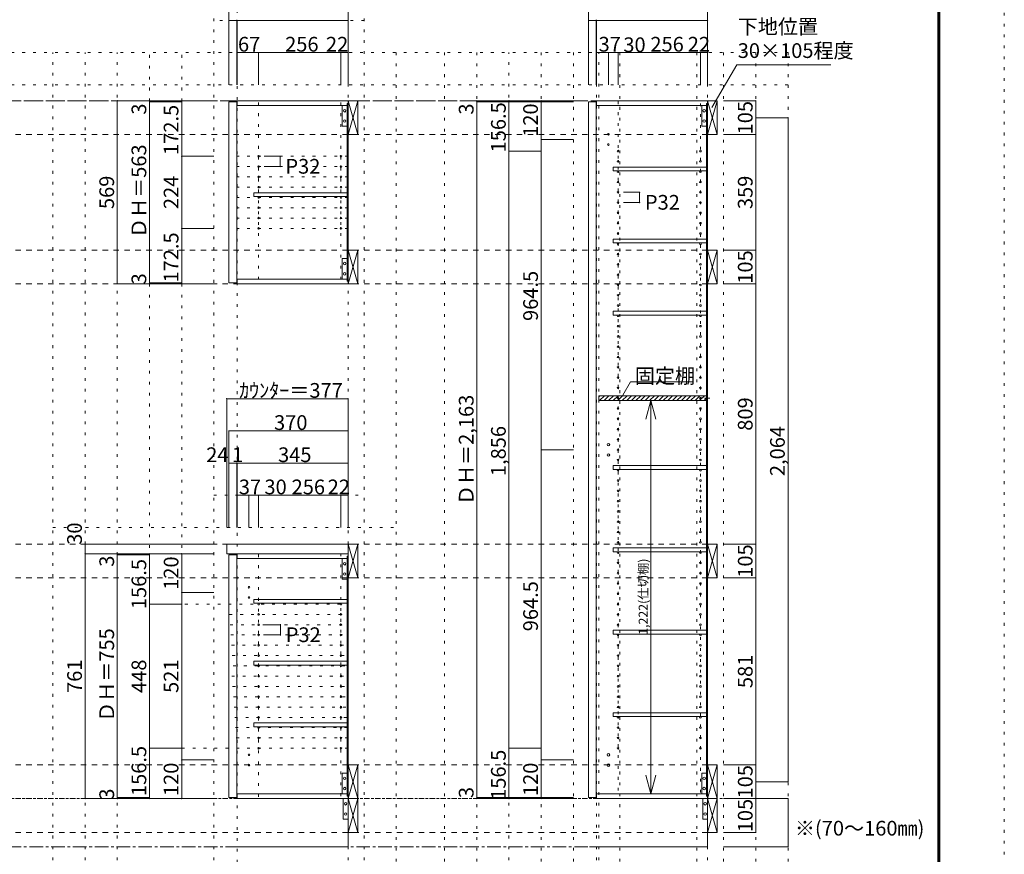
# Model space of a CAD drawing. Units: millimetres. Extents: x -4093 to 4107, y -2970 to 2950.
# Drawn here: x 1047 to 4107, y -1630 to 964 of the extents above; entities that cross this region are included whole.
import ezdxf

# ---------------------------------------------------------------- set-up
doc = ezdxf.new("R2010")
doc.units = ezdxf.units.MM
doc.header["$LTSCALE"] = 20
for name, pattern in [('JWW_CENTER1', [3.386667, 2.116667, -0.423333, 0.423333, -0.423333]), ('JWW_DASHED2', [1.693333, 0.846667, -0.846667]), ('JWW_HOJO', [1.693333, -1.27, 0.423333])]:
    doc.linetypes.add(name, pattern=pattern)
for name, color, linetype in [('0-0_補助線', 7, 'Continuous'), ('0-1_本体', 7, 'Continuous'), ('0-2_扉', 7, 'Continuous'), ('0-3_扉仕上', 7, 'Continuous'), ('0-4_棚', 7, 'Continuous'), ('0-5_ダボ', 7, 'Continuous'), ('0-6_桟木', 7, 'Continuous'), ('0-A_文字', 7, 'Continuous'), ('0-B_寸法', 7, 'Continuous'), ('0-C_ハッチ', 7, 'Continuous'), ('F-0_補助線', 7, 'Continuous'), ('F-1_枠', 7, 'Continuous')]:
    doc.layers.add(name, color=color, linetype=linetype)

msp = doc.modelspace()

# ---------------------------------------------------------------- linework, layer by layer
at = {"layer": '0-0_補助線', "color": 120, "linetype": 'JWW_HOJO', "lineweight": 5}
for p, q in [((1650.5, -1851.2), (1650.5, 1062.3)), ((2117.5, -1851.2), (2117.5, 1062.3)), ((2117.5, 962.3), (1650.5, 962.3)), ((3434.5, 862.3), (-3643.1, 862.3)), ((1150.5, -1851.2), (1150.5, 862.3)), ((1250.5, -1851.2), (1250.5, 862.3)), ((1350.5, -1851.2), (1350.5, 862.3)), ((1450.5, -1456.7), (1450.5, 862.3)), ((1550.5, -1456.7), (1550.5, 862.3)), ((2217.5, 862.3), (2217.5, -1851.2)), ((2367.5, 862.3), (2367.5, -1851.2)), ((2467.5, 862.3), (2467.5, -1851.2)), ((2567.5, -1851.2), (2567.5, 862.3)), ((2667.5, 862.3), (2667.5, -1851.2)), ((2767.5, 862.3), (2767.5, -1851.2)), ((2846.5, -1851.2), (2846.5, 862.3)), ((2911.5, 862.3), (2911.5, -1851.2)), ((3151.5, 862.3), (3151.5, -1851.2)), ((3234.5, 862.3), (3234.5, -1851.2)), ((3334.5, 862.3), (3334.5, -1851.2)), ((3434.5, 862.3), (3434.5, -1851.2)), ((3434.5, 762.3), (-3643.1, 762.3)), ((1650.5, -513.7), (2117.5, -513.7)), ((1150.5, -613.7), (2217.5, -613.7))]:
    msp.add_line(p, q, dxfattribs=at)
at = {"layer": '0-0_補助線', "color": 7, "linetype": 'JWW_HOJO', "lineweight": 9}
for p, q in [((1722.5, 1062.3), (1722.5, -1851.2)), ((2067.5, -1851.2), (2067.5, 1062.3)), ((2839.5, -1851.2), (2839.5, 862.3)), ((3184.5, -1851.2), (3184.5, 862.3)), ((2067.5, 539.8), (1722.5, 539.8)), ((2067.5, 507.8), (1722.5, 507.8)), ((2067.5, 475.8), (1722.5, 475.8)), ((2067.5, 443.8), (1722.5, 443.8)), ((2067.5, 411.8), (1722.5, 411.8)), ((2067.5, 379.8), (1722.5, 379.8)), ((2067.5, 347.8), (1722.5, 347.8)), ((2067.5, 315.8), (1722.5, 315.8)), ((1789.5, -697.7), (1789.5, -1456.7)), ((2045.5, -1448.7), (2045.5, -695.7)), ((1560.8, -852.2), (2067.5, -852.2)), ((1698.8, -884.2), (2067.5, -884.2)), ((1701.1, -916.2), (2067.5, -916.2)), ((1703.4, -948.2), (2067.5, -948.2)), ((1705.7, -980.2), (2067.5, -980.2)), ((1707.9, -1012.2), (2067.5, -1012.2)), ((1710.2, -1044.2), (2067.5, -1044.2)), ((1706.5, -1076.2), (2067.5, -1076.2)), ((1708.8, -1108.2), (2067.5, -1108.2)), ((1711.1, -1140.2), (2067.5, -1140.2)), ((1713.4, -1172.2), (2067.5, -1172.2)), ((1715.7, -1204.2), (2067.5, -1204.2)), ((1717.9, -1236.2), (2067.5, -1236.2)), ((1720.2, -1268.2), (2067.5, -1268.2)), ((2067.5, -1300.2), (1478.5, -1300.2)), ((3434.5, -1456.7), (-3643.1, -1456.7))]:
    msp.add_line(p, q, dxfattribs=at)
at = {"layer": '0-1_本体', "color": 40, "linetype": 'Continuous', "lineweight": 15}
for p, q in [((2067.5, 712.3), (1722.5, 712.3)), ((1722.5, 712.3), (1722.5, 697.3)), ((2064.5, 704.3), (2067.5, 704.3)), ((2064.5, 151.3), (2064.5, 704.3)), ((2066, 151.3), (2066, 704.3)), ((2067.5, 701.8), (2067.5, 709.8)), ((2839.5, 712.3), (2839.5, 697.3)), ((3184.5, 712.3), (2839.5, 712.3)), ((3181.5, 704.3), (3184.5, 704.3)), ((3181.5, 704.3), (3181.5, -1448.7)), ((3183.5, 704.3), (3183.5, -1448.7)), ((3184.5, 704.3), (3184.5, 712.3)), ((1722.5, 697.3), (2064.5, 697.3)), ((2839.5, 697.3), (3181.5, 697.3)), ((1722.5, 143.3), (1722.5, 158.3)), ((1722.5, 158.3), (2064.5, 158.3)), ((2067.5, 154.3), (2067.5, 146.3)), ((2067.5, 143.3), (1722.5, 143.3)), ((2064.5, 151.3), (2067.5, 151.3)), ((1722.5, -710.7), (1722.5, -695.7)), ((1722.5, -695.7), (2067.5, -695.7)), ((2064.5, -710.7), (1722.5, -710.7)), ((2064.5, -1448.7), (2064.5, -703.7)), ((2064.5, -703.7), (2067.5, -703.7)), ((2066, -1448.7), (2066, -703.7)), ((1722.5, -1441.7), (1722.5, -1456.7)), ((1722.5, -1441.7), (2064.5, -1441.7)), ((2067.5, -1456.7), (1722.5, -1456.7)), ((2064.5, -1448.7), (2067.5, -1448.7)), ((2839.5, -1441.7), (2839.5, -1456.7)), ((2839.5, -1441.7), (3181.5, -1441.7)), ((3184.5, -1456.7), (2839.5, -1456.7)), ((3181.5, -1448.7), (3184.5, -1448.7)), ((3184.5, -1448.7), (3184.5, -1456.7)), ((2067.5, -1553.7), (2067.5, -1561.7))]:
    msp.add_line(p, q, dxfattribs=at)
at = {"layer": '0-1_本体', "color": 7, "linetype": 'Continuous', "lineweight": 9}
for p, q in [((2067.5, 707.3), (2067.5, 143.3)), ((3184.5, 712.3), (3184.5, -1456.7)), ((2067.5, -1456.7), (2067.5, -695.7))]:
    msp.add_line(p, q, dxfattribs=at)
at = {"layer": '0-2_扉', "color": 40, "linetype": 'Continuous', "lineweight": 15}
for p, q in [((1697.5, 709.3), (1721.5, 709.3)), ((1697.5, 146.3), (1697.5, 709.3)), ((1721.5, 146.3), (1721.5, 709.3)), ((2814.5, 709.3), (2838.5, 709.3)), ((2814.5, 709.3), (2814.5, -1453.7)), ((2838.5, 709.3), (2838.5, -1453.7)), ((1697.5, 146.3), (1721.5, 146.3)), ((1697.5, -698.7), (1697.5, -1453.7)), ((1697.5, -698.7), (1721.5, -698.7)), ((1721.5, -698.7), (1721.5, -1453.7)), ((1697.5, -1453.7), (1721.5, -1453.7)), ((2814.5, -1453.7), (2838.5, -1453.7))]:
    msp.add_line(p, q, dxfattribs=at)
at = {"layer": '0-3_扉仕上', "color": 7, "linetype": 'Continuous', "lineweight": 9}
for p, q in [((2067.5, -1456.7), (2067.5, -1606.7)), ((3184.5, -1456.7), (3184.5, -1606.7)), ((2067.5, -1606.7), (1700.5, -1606.7)), ((3184.5, -1606.7), (2817.5, -1606.7))]:
    msp.add_line(p, q, dxfattribs=at)
at = {"layer": '0-4_棚', "color": 40, "linetype": 'Continuous', "lineweight": 15}
for p, q in [((2891.5, 506.3), (3181.5, 506.3)), ((2891.5, 506.3), (2891.5, 494.3)), ((2891.5, 494.3), (3181.5, 494.3)), ((1774.5, 426.3), (1774.5, 414.3)), ((1774.5, 426.3), (2064.5, 426.3)), ((1774.5, 414.3), (2064.5, 414.3)), ((2891.5, 282.3), (3181.5, 282.3)), ((2891.5, 282.3), (2891.5, 270.3)), ((2891.5, 270.3), (3181.5, 270.3)), ((2891.5, 58.3), (3181.5, 58.3)), ((2891.5, 58.3), (2891.5, 46.3)), ((2891.5, 46.3), (3181.5, 46.3)), ((2846.5, -204.7), (3181.5, -204.7)), ((2846.5, -204.7), (2846.5, -219.7)), ((2846.5, -219.7), (3181.5, -219.7)), ((2891.5, -421.7), (3181.5, -421.7)), ((2891.5, -421.7), (2891.5, -433.7)), ((2891.5, -433.7), (3181.5, -433.7)), ((2891.5, -677.7), (3181.5, -677.7)), ((2891.5, -677.7), (2891.5, -689.7)), ((2891.5, -689.7), (3181.5, -689.7)), ((1774.5, -837.7), (1774.5, -849.7)), ((1774.5, -837.7), (2064.5, -837.7)), ((1774.5, -849.7), (2064.5, -849.7)), ((2064.5, -837.7), (2064.5, -849.7)), ((2891.5, -933.7), (3181.5, -933.7)), ((2891.5, -933.7), (2891.5, -945.7)), ((2891.5, -945.7), (3181.5, -945.7)), ((1774.5, -1029.7), (1774.5, -1041.7)), ((1774.5, -1029.7), (2064.5, -1029.7)), ((2064.5, -1029.7), (2064.5, -1041.7)), ((1774.5, -1041.7), (2064.5, -1041.7)), ((2891.5, -1189.7), (2891.5, -1201.7)), ((2891.5, -1189.7), (3181.5, -1189.7)), ((1774.5, -1221.7), (1774.5, -1233.7)), ((1774.5, -1221.7), (2064.5, -1221.7)), ((2064.5, -1221.7), (2064.5, -1233.7)), ((2891.5, -1201.7), (3181.5, -1201.7)), ((1774.5, -1233.7), (2064.5, -1233.7))]:
    msp.add_line(p, q, dxfattribs=at)
at = {"layer": '0-4_棚', "color": 7, "linetype": 'Continuous', "lineweight": 9}
for p, q in [((1690.5, -666.7), (1691.5, -665.7)), ((1690.5, -666.7), (1690.5, -695.7)), ((1691.5, -665.7), (2067.5, -665.7)), ((2067.5, -695.7), (2067.5, -665.7)), ((2067.5, -695.7), (1690.5, -695.7))]:
    msp.add_line(p, q, dxfattribs=at)
at = {"layer": '0-5_ダボ', "color": 7, "linetype": 'Continuous', "lineweight": 9}
for centre, radius in [((2876.5, 608.3), 2.5), ((2876.5, 576.3), 2.5), ((2906.5, 555.8), 2.5), ((3162.5, 555.8), 2.5), ((1789.5, 539.8), 2.5), ((2045.5, 539.8), 2.5), ((2906.5, 523.8), 2.5), ((3162.5, 523.8), 2.5), ((1789.5, 507.8), 2.5), ((2045.5, 507.8), 2.5), ((2906.5, 491.8), 2.5), ((3162.5, 491.8), 2.5), ((1789.5, 475.8), 2.5), ((2045.5, 475.8), 2.5), ((2906.5, 459.8), 2.5), ((3162.5, 459.8), 2.5), ((1789.5, 443.8), 2.5), ((2045.5, 443.8), 2.5), ((2906.5, 427.8), 2.5), ((3162.5, 427.8), 2.5), ((1789.5, 411.8), 2.5), ((2045.5, 411.8), 2.5), ((2906.5, 395.8), 2.5), ((3162.5, 395.8), 2.5), ((1789.5, 379.8), 2.5), ((2045.5, 379.8), 2.5), ((1789.5, 347.8), 2.5), ((2045.5, 347.8), 2.5), ((2906.5, 363.8), 2.5), ((3162.5, 363.8), 2.5), ((1789.5, 315.8), 2.5), ((2045.5, 315.8), 2.5), ((2906.5, 331.8), 2.5), ((3162.5, 331.8), 2.5), ((2906.5, 299.8), 2.5), ((3162.5, 299.8), 2.5), ((2906.5, 267.8), 2.5), ((3162.5, 267.8), 2.5), ((2906.5, 235.8), 2.5), ((3162.5, 235.8), 2.5), ((2906.5, 203.8), 2.5), ((3162.5, 203.8), 2.5), ((2906.5, 171.8), 2.5), ((3162.5, 171.8), 2.5), ((2906.5, 139.8), 2.5), ((3162.5, 139.8), 2.5), ((2906.5, 107.8), 2.5), ((3162.5, 107.8), 2.5), ((2906.5, 75.8), 2.5), ((3162.5, 75.8), 2.5), ((2906.5, 43.8), 2.5), ((3162.5, 43.8), 2.5), ((2906.5, 11.8), 2.5), ((3162.5, 11.8), 2.5), ((2906.5, -20.2), 2.5), ((3162.5, -20.2), 2.5), ((2906.5, -52.2), 2.5), ((3162.5, -52.2), 2.5), ((2906.5, -84.2), 2.5), ((3162.5, -84.2), 2.5), ((2906.5, -116.2), 2.5), ((3162.5, -116.2), 2.5), ((2906.5, -148.2), 2.5), ((3162.5, -148.2), 2.5), ((2906.5, -180.2), 2.5), ((3162.5, -180.2), 2.5), ((2906.5, -212.2), 2.5), ((3162.5, -212.2), 2.5), ((2906.5, -244.2), 2.5), ((3162.5, -244.2), 2.5), ((2906.5, -276.2), 2.5), ((3162.5, -276.2), 2.5), ((2906.5, -308.2), 2.5), ((3162.5, -308.2), 2.5), ((2876.5, -356.6), 4), ((2906.5, -340.2), 2.5), ((3162.5, -340.2), 2.5), ((2876.5, -388.6), 4), ((2906.5, -372.2), 2.5), ((3162.5, -372.2), 2.5), ((2906.5, -404.2), 2.5), ((3162.5, -404.2), 2.5), ((2906.5, -436.2), 2.5), ((3162.5, -436.2), 2.5), ((2906.5, -468.2), 2.5), ((3162.5, -468.2), 2.5), ((2906.5, -500.2), 2.5), ((3162.5, -500.2), 2.5), ((2906.5, -532.2), 2.5), ((3162.5, -532.2), 2.5), ((2906.5, -564.2), 2.5), ((3162.5, -564.2), 2.5), ((2906.5, -596.2), 2.5), ((3162.5, -596.2), 2.5), ((2906.5, -628.2), 2.5), ((3162.5, -628.2), 2.5), ((2906.5, -660.2), 2.5), ((3162.5, -660.2), 2.5), ((2906.5, -692.2), 2.5), ((3162.5, -692.2), 2.5), ((2906.5, -724.2), 2.5), ((3162.5, -724.2), 2.5), ((2906.5, -756.2), 2.5), ((3162.5, -756.2), 2.5), ((2906.5, -788.2), 2.5), ((3162.5, -788.2), 2.5), ((1759.5, -799.7), 2.5), ((2906.5, -820.2), 2.5), ((3162.5, -820.2), 2.5), ((1759.5, -831.7), 2.5), ((1789.5, -852.2), 2.5), ((2045.5, -852.2), 2.5), ((2906.5, -852.2), 2.5), ((3162.5, -852.2), 2.5), ((1789.5, -884.2), 2.5), ((2045.5, -884.2), 2.5), ((2906.5, -884.2), 2.5), ((3162.5, -884.2), 2.5), ((1789.5, -916.2), 2.5), ((2045.5, -916.2), 2.5), ((2906.5, -916.2), 2.5), ((3162.5, -916.2), 2.5), ((1789.5, -948.2), 2.5), ((2045.5, -948.2), 2.5), ((2906.5, -948.2), 2.5), ((3162.5, -948.2), 2.5), ((1789.5, -980.2), 2.5), ((2045.5, -980.2), 2.5), ((2906.5, -980.2), 2.5), ((3162.5, -980.2), 2.5), ((1789.5, -1012.2), 2.5), ((2045.5, -1012.2), 2.5), ((2906.5, -1012.2), 2.5), ((3162.5, -1012.2), 2.5), ((1789.5, -1044.2), 2.5), ((2045.5, -1044.2), 2.5), ((2906.5, -1044.2), 2.5), ((3162.5, -1044.2), 2.5), ((1789.5, -1076.2), 2.5), ((2045.5, -1076.2), 2.5), ((2906.5, -1076.2), 2.5), ((3162.5, -1076.2), 2.5), ((1789.5, -1108.2), 2.5), ((2045.5, -1108.2), 2.5), ((2906.5, -1108.2), 2.5), ((3162.5, -1108.2), 2.5), ((1789.5, -1140.2), 2.5), ((2045.5, -1140.2), 2.5), ((2906.5, -1140.2), 2.5), ((3162.5, -1140.2), 2.5), ((1789.5, -1172.2), 2.5), ((2045.5, -1172.2), 2.5), ((2906.5, -1172.2), 2.5), ((3162.5, -1172.2), 2.5), ((1789.5, -1204.2), 2.5), ((2045.5, -1204.2), 2.5), ((2906.5, -1204.2), 2.5), ((3162.5, -1204.2), 2.5), ((1789.5, -1236.2), 2.5), ((2045.5, -1236.2), 2.5), ((2906.5, -1236.2), 2.5), ((3162.5, -1236.2), 2.5), ((1789.5, -1268.2), 2.5), ((2045.5, -1268.2), 2.5), ((2906.5, -1268.2), 2.5), ((3162.5, -1268.2), 2.5), ((1789.5, -1300.2), 2.5), ((2045.5, -1300.2), 2.5), ((2906.5, -1300.2), 2.5), ((3162.5, -1300.2), 2.5), ((1759.5, -1320.7), 2.5), ((2876.5, -1320.7), 4), ((1759.5, -1352.7), 2.5), ((2876.5, -1352.7), 4)]:
    msp.add_circle(centre, radius, dxfattribs=at)
at = {"layer": '0-6_桟木', "color": 92, "linetype": 'Continuous', "lineweight": 13}
for p, q in [((2067.5, 712.3), (2067.5, 607.3)), ((2097.5, 712.3), (2067.5, 712.3)), ((2097.5, 607.3), (2097.5, 712.3)), ((3214.5, 712.3), (3184.5, 712.3)), ((3184.5, 712.3), (3184.5, 607.3)), ((3214.5, 607.3), (3214.5, 712.3)), ((2064.5, 697.3), (2049.5, 697.3)), ((2049.5, 697.3), (2049.5, 633.3)), ((2064.5, 633.3), (2064.5, 697.3)), ((3166.5, 697.3), (3166.5, 633.3)), ((3181.5, 697.3), (3166.5, 697.3)), ((3181.5, 633.3), (3181.5, 697.3)), ((2049.5, 633.3), (2064.5, 633.3)), ((3166.5, 633.3), (3181.5, 633.3)), ((2067.5, 607.3), (2097.5, 607.3)), ((3184.5, 607.3), (3214.5, 607.3)), ((2067.5, 248.3), (2067.5, 143.3)), ((2097.5, 248.3), (2067.5, 248.3)), ((2097.5, 143.3), (2097.5, 248.3)), ((3214.5, 248.3), (3184.5, 248.3)), ((3184.5, 248.3), (3184.5, 143.3)), ((3214.5, 143.3), (3214.5, 248.3)), ((2049.5, 158.3), (2049.5, 222.3)), ((2049.5, 222.3), (2064.5, 222.3)), ((2064.5, 222.3), (2064.5, 158.3)), ((2064.5, 158.3), (2049.5, 158.3)), ((2067.5, 143.3), (2097.5, 143.3)), ((3184.5, 143.3), (3214.5, 143.3)), ((2097.5, -665.7), (2067.5, -665.7)), ((2067.5, -665.7), (2067.5, -770.7)), ((2097.5, -770.7), (2097.5, -665.7)), ((3214.5, -665.7), (3184.5, -665.7)), ((3184.5, -665.7), (3184.5, -770.7)), ((3214.5, -770.7), (3214.5, -665.7)), ((2064.5, -710.7), (2049.5, -710.7)), ((2049.5, -710.7), (2049.5, -774.7)), ((2064.5, -774.7), (2064.5, -710.7)), ((2049.5, -774.7), (2064.5, -774.7)), ((2067.5, -770.7), (2097.5, -770.7)), ((3184.5, -770.7), (3214.5, -770.7)), ((2097.5, -1351.7), (2067.5, -1351.7)), ((2067.5, -1351.7), (2067.5, -1456.7)), ((2097.5, -1456.7), (2097.5, -1351.7)), ((3214.5, -1351.7), (3184.5, -1351.7)), ((3184.5, -1351.7), (3184.5, -1456.7)), ((3214.5, -1456.7), (3214.5, -1351.7)), ((2064.5, -1377.7), (2049.5, -1377.7)), ((2049.5, -1377.7), (2049.5, -1441.7)), ((2064.5, -1441.7), (2064.5, -1377.7)), ((3166.5, -1377.7), (3166.5, -1441.7)), ((3181.5, -1377.7), (3166.5, -1377.7)), ((3181.5, -1441.7), (3181.5, -1377.7)), ((2049.5, -1441.7), (2064.5, -1441.7)), ((2067.5, -1456.7), (2052.5, -1456.7)), ((2052.5, -1456.7), (2052.5, -1520.7)), ((2067.5, -1561.7), (2067.5, -1456.7)), ((2097.5, -1561.7), (2097.5, -1456.7)), ((3166.5, -1441.7), (3181.5, -1441.7)), ((3169.5, -1456.7), (3169.5, -1520.7)), ((3184.5, -1456.7), (3169.5, -1456.7)), ((3214.5, -1456.7), (3184.5, -1456.7)), ((3184.5, -1456.7), (3184.5, -1561.7)), ((3214.5, -1561.7), (3214.5, -1456.7)), ((2052.5, -1520.7), (2067.5, -1520.7)), ((3169.5, -1520.7), (3184.5, -1520.7)), ((2067.5, -1561.7), (2097.5, -1561.7)), ((3184.5, -1561.7), (3214.5, -1561.7))]:
    msp.add_line(p, q, dxfattribs=at)
at = {"layer": '0-6_桟木', "color": 7, "linetype": 'Continuous', "lineweight": 9}
for p, q in [((2067.5, 607.3), (2097.5, 712.3)), ((2067.5, 712.3), (2097.5, 607.3)), ((3184.5, 712.3), (3214.5, 607.3)), ((3184.5, 607.3), (3214.5, 712.3)), ((2067.5, 143.3), (2097.5, 248.3)), ((2067.5, 248.3), (2097.5, 143.3)), ((3184.5, 248.3), (3214.5, 143.3)), ((3184.5, 143.3), (3214.5, 248.3)), ((2067.5, -665.7), (2097.5, -770.7)), ((2067.5, -770.7), (2097.5, -665.7)), ((3184.5, -665.7), (3214.5, -770.7)), ((3184.5, -770.7), (3214.5, -665.7)), ((2067.5, -1456.7), (2097.5, -1351.7)), ((2067.5, -1351.7), (2097.5, -1456.7)), ((3184.5, -1351.7), (3214.5, -1456.7)), ((3184.5, -1456.7), (3214.5, -1351.7)), ((2067.5, -1561.7), (2097.5, -1456.7)), ((2067.5, -1456.7), (2097.5, -1561.7)), ((3184.5, -1456.7), (3214.5, -1561.7)), ((3184.5, -1561.7), (3214.5, -1456.7))]:
    msp.add_line(p, q, dxfattribs=at)
for centre in [(2057, 681.3), (3174, 681.3), (2057, 649.3), (3174, 649.3), (2057, 206.3), (2057, 174.3), (2057, -726.7), (2057, -758.7), (2057, -1393.7), (3174, -1393.7), (2057, -1425.7), (3174, -1425.7), (2060, -1472.7), (3177, -1472.7), (2060, -1504.7), (3177, -1504.7)]:
    msp.add_circle(centre, 4, dxfattribs=at)
at = {"layer": '0-A_文字', "color": 7, "linetype": 'Continuous', "lineweight": 9}
for p, q in [((3198, 690.9), (3275, 824.3)), ((3275, 824.3), (3568, 824.3)), ((2921.2, -203.1), (2945.6, -161)), ((2945.6, -161), (3139.5, -161))]:
    msp.add_line(p, q, dxfattribs=at)
at = {"layer": '0-A_文字', "color": 7, "linetype": 'JWW_CENTER1', "lineweight": 9}
for p, q in [((-3393.1, 712.3), (3184.5, 712.3)), ((-3393.1, -1606.7), (3184.5, -1606.7))]:
    msp.add_line(p, q, dxfattribs=at)
at = {"layer": '0-B_寸法', "color": 120, "linetype": 'Continuous', "lineweight": 5}
for p, q in [((1697.5, 1062.3), (1697.5, 762.3)), ((2067.5, 1062.3), (2067.5, 862.3)), ((2814.5, 1062.3), (2814.5, 962.3)), ((3184.5, 1062.3), (3184.5, 962.3)), ((1697.5, 962.3), (2067.5, 962.3)), ((1721.5, 962.3), (1721.5, 762.3)), ((1722.5, 962.3), (1722.5, 862.3)), ((2838.5, 962.3), (2814.5, 962.3)), ((2814.5, 962.3), (2814.5, 762.3)), ((2839.5, 962.3), (2838.5, 962.3)), ((2838.5, 962.3), (2838.5, 762.3)), ((3184.5, 962.3), (2839.5, 962.3)), ((2839.5, 962.3), (2839.5, 862.3)), ((3184.5, 962.3), (3184.5, 762.3)), ((1722.5, 862.3), (1722.5, 762.3)), ((1789.5, 862.3), (1722.5, 862.3)), ((2045.5, 862.3), (1789.5, 862.3)), ((1789.5, 862.3), (1789.5, 762.3)), ((2067.5, 862.3), (2045.5, 862.3)), ((2045.5, 862.3), (2045.5, 762.3)), ((2067.5, 862.3), (2067.5, 762.3)), ((2839.5, 862.3), (2839.5, 762.3)), ((2876.5, 862.3), (2839.5, 862.3)), ((2876.5, 862.3), (2876.5, 762.3)), ((2906.5, 862.3), (2876.5, 862.3)), ((2906.5, 862.3), (2906.5, 762.3)), ((3162.5, 862.3), (2906.5, 862.3)), ((3162.5, 862.3), (3162.5, 762.3)), ((3184.5, 862.3), (3162.5, 862.3)), ((3184.5, 862.3), (3184.5, 762.3)), ((1350.5, 712.3), (1550.5, 712.3)), ((1350.5, 712.3), (1350.5, 143.3)), ((1450.5, 712.3), (1450.5, 143.3)), ((1450.5, 709.3), (1550.5, 709.3)), ((1550.5, 712.3), (1550.5, 539.8)), ((1550.5, 712.3), (1650.5, 712.3)), ((2467.5, 712.3), (2467.5, 709.3)), ((2467.5, 712.3), (2567.5, 712.3)), ((2467.5, 712.3), (2767.5, 712.3)), ((2467.5, 709.3), (2467.5, 712.3)), ((2467.5, -1453.7), (2467.5, 709.3)), ((2467.5, 709.3), (2567.5, 709.3)), ((2467.5, -1453.7), (2467.5, 709.3)), ((2467.5, 709.3), (2767.5, 709.3)), ((2567.5, 712.3), (2567.5, 555.8)), ((2667.5, 712.3), (2667.5, 592.3)), ((3334.5, 712.3), (3234.5, 712.3)), ((3334.5, 607.3), (3334.5, 712.3)), ((3434.5, 659.8), (3334.5, 659.8)), ((3434.5, 659.8), (3434.5, -1404.2)), ((2667.5, 592.3), (2667.5, -372.2)), ((2667.5, 592.3), (2767.5, 592.3)), ((3334.5, 607.3), (3234.5, 607.3)), ((3334.5, 248.3), (3334.5, 607.3)), ((2567.5, 555.8), (2567.5, -1300.2)), ((2567.5, 555.8), (2667.5, 555.8)), ((1550.5, 539.8), (1650.5, 539.8)), ((1550.5, 539.8), (1550.5, 315.8)), ((1856.5, 539.8), (1806.5, 539.8)), ((1856.5, 539.8), (1856.5, 507.8)), ((1856.5, 507.8), (1806.5, 507.8)), ((2973.5, 427.8), (2923.5, 427.8)), ((2973.5, 427.8), (2973.5, 395.8)), ((2973.5, 395.8), (2923.5, 395.8)), ((1550.5, 315.8), (1650.5, 315.8)), ((1550.5, 315.8), (1550.5, 143.3)), ((3334.5, 248.3), (3234.5, 248.3)), ((3334.5, 143.3), (3334.5, 248.3)), ((1550.5, 143.3), (1350.5, 143.3)), ((1450.5, 146.3), (1550.5, 146.3)), ((1550.5, 143.3), (1650.5, 143.3)), ((3334.5, 143.3), (3234.5, 143.3)), ((3334.5, 143.3), (3334.5, -665.7)), ((1690.5, -213.7), (1690.5, -613.7)), ((2067.5, -213.7), (1690.5, -213.7)), ((2067.5, -213.7), (2067.5, -413.7)), ((3008.6, -219.7), (3008.6, -1441.7)), ((2067.5, -313.7), (1697.5, -313.7)), ((1697.5, -313.7), (1697.5, -413.7)), ((2067.5, -313.7), (2067.5, -613.7)), ((2667.5, -372.2), (2767.5, -372.2)), ((2667.5, -1336.7), (2667.5, -372.2)), ((1721.5, -413.7), (1697.5, -413.7)), ((1697.5, -413.7), (1697.5, -613.7)), ((1721.5, -413.7), (1721.5, -613.7)), ((1721.5, -413.7), (1721.5, -613.7)), ((1722.5, -413.7), (1721.5, -413.7)), ((2067.5, -413.7), (1722.5, -413.7)), ((1722.5, -413.7), (1722.5, -513.7)), ((2067.5, -413.7), (2067.5, -513.7)), ((1759.5, -513.7), (1722.5, -513.7)), ((1722.5, -513.7), (1722.5, -613.7)), ((1789.5, -513.7), (1759.5, -513.7)), ((1759.5, -513.7), (1759.5, -613.7)), ((1789.5, -513.7), (1789.5, -613.7)), ((2045.5, -513.7), (1789.5, -513.7)), ((2067.5, -513.7), (2045.5, -513.7)), ((2045.5, -513.7), (2045.5, -613.7)), ((2067.5, -513.7), (2067.5, -613.7)), ((1250.5, -1456.7), (1250.5, -665.7)), ((1250.5, -665.7), (1650.5, -665.7)), ((3334.5, -665.7), (3234.5, -665.7)), ((3334.5, -665.7), (3334.5, -770.7)), ((1250.5, -695.7), (1650.5, -695.7)), ((1250.5, -695.7), (1350.5, -695.7)), ((1350.5, -698.7), (1350.5, -695.7)), ((1350.5, -695.7), (1450.5, -695.7)), ((1350.5, -1453.7), (1350.5, -698.7)), ((1350.5, -698.7), (1450.5, -698.7)), ((1450.5, -852.2), (1450.5, -695.7)), ((1550.5, -695.7), (1550.5, -815.7)), ((3334.5, -770.7), (3234.5, -770.7)), ((3334.5, -770.7), (3334.5, -1351.7)), ((1550.5, -815.7), (1550.5, -1336.7)), ((1550.5, -815.7), (1650.5, -815.7)), ((1450.5, -852.2), (1550.5, -852.2)), ((1450.5, -1300.2), (1450.5, -852.2)), ((1857.5, -916.2), (1807.5, -916.2)), ((1857.5, -916.2), (1857.5, -948.2)), ((1857.5, -948.2), (1807.5, -948.2)), ((1450.5, -1300.2), (1550.5, -1300.2)), ((1450.5, -1456.7), (1450.5, -1300.2)), ((2567.5, -1300.2), (2567.5, -1456.7)), ((2567.5, -1300.2), (2667.5, -1300.2)), ((1550.5, -1336.7), (1550.5, -1456.7)), ((1550.5, -1336.7), (1650.5, -1336.7)), ((2667.5, -1336.7), (2767.5, -1336.7)), ((2667.5, -1456.7), (2667.5, -1336.7)), ((3334.5, -1351.7), (3234.5, -1351.7)), ((3334.5, -1456.7), (3334.5, -1351.7)), ((3434.5, -1404.2), (3334.5, -1404.2)), ((1250.5, -1456.7), (1350.5, -1456.7)), ((1350.5, -1453.7), (1450.5, -1453.7)), ((1350.5, -1456.7), (1350.5, -1453.7)), ((1350.5, -1456.7), (1450.5, -1456.7)), ((1350.5, -1456.7), (1450.5, -1456.7)), ((1450.5, -1456.7), (1550.5, -1456.7)), ((1550.5, -1456.7), (1650.5, -1456.7)), ((2467.5, -1453.7), (2567.5, -1453.7)), ((2467.5, -1456.7), (2467.5, -1453.7)), ((2467.5, -1456.7), (2467.5, -1453.7)), ((2467.5, -1453.7), (2767.5, -1453.7)), ((2467.5, -1456.7), (2567.5, -1456.7)), ((2467.5, -1456.7), (2767.5, -1456.7)), ((3434.5, -1456.7), (3234.5, -1456.7)), ((3334.5, -1456.7), (3334.5, -1561.7)), ((3434.5, -1606.7), (3434.5, -1456.7)), ((3334.5, -1561.7), (3234.5, -1561.7)), ((3434.5, -1606.7), (3234.5, -1606.7))]:
    msp.add_line(p, q, dxfattribs=at)
at = {"layer": '0-B_寸法', "color": 120, "linetype": 'JWW_DASHED2', "lineweight": 5}
for p, q in [((3184.5, 712.3), (-3393.1, 712.3)), ((3184.5, 607.3), (-3393.1, 607.3)), ((3184.5, 248.3), (-3393.1, 248.3)), ((3184.5, 143.3), (-3393.1, 143.3)), ((3184.5, -665.7), (-3393.1, -665.7)), ((3184.5, -770.7), (-3393.1, -770.7)), ((3184.5, -1351.7), (-3393.1, -1351.7)), ((3184.5, -1456.7), (-3393.1, -1456.7)), ((3184.5, -1561.7), (-3393.1, -1561.7))]:
    msp.add_line(p, q, dxfattribs=at)
at = {"layer": '0-B_寸法', "color": 7, "linetype": 'JWW_HOJO', "lineweight": 9}
for p, q in [((1789.5, 707.3), (1789.5, 143.3)), ((2045.5, 707.3), (2045.5, 143.3)), ((2906.5, 710.3), (2906.5, -1456.7)), ((3162.5, 704.3), (3162.5, -1448.7))]:
    msp.add_line(p, q, dxfattribs=at)
at = {"layer": '0-B_寸法', "color": 7, "linetype": 'Continuous', "lineweight": 9}
for p, q in [((3175.3, -212.2), (3192, -212.2)), ((3008.6, -219.7), (2993, -277.6)), ((3008.6, -219.7), (3024.1, -277.6)), ((3008.6, -1441.7), (2993, -1383.7)), ((3008.6, -1441.7), (3024.1, -1383.7))]:
    msp.add_line(p, q, dxfattribs=at)
at = {"layer": '0-B_寸法', "color": 92, "linetype": 'Continuous', "lineweight": 13}
msp.add_line((2067.5, -1456.7), (2097.5, -1456.7), dxfattribs=at)
at = {"layer": '0-B_寸法', "color": 7, "linetype": 'Continuous', "lineweight": 9, "const_width": 2}
for points in [[(1698.5, 962.3, 0.414214), (1697.5, 963.3, 0.414214), (1696.5, 962.3, 0.414214), (1697.5, 961.3, 0.414214)], [(1722.5, 962.3, 0.414214), (1721.5, 963.3, 0.414214), (1720.5, 962.3, 0.414214), (1721.5, 961.3, 0.414214)], [(1723.5, 962.3, 0.414214), (1722.5, 963.3, 0.414214), (1721.5, 962.3, 0.414214), (1722.5, 961.3, 0.414214)], [(2068.5, 962.3, 0.414214), (2067.5, 963.3, 0.414214), (2066.5, 962.3, 0.414214), (2067.5, 961.3, 0.414214)], [(2815.5, 962.3, 0.414214), (2814.5, 963.3, 0.414214), (2813.5, 962.3, 0.414214), (2814.5, 961.3, 0.414214)], [(2839.5, 962.3, 0.414214), (2838.5, 963.3, 0.414214), (2837.5, 962.3, 0.414214), (2838.5, 961.3, 0.414214)], [(2840.5, 962.3, 0.414214), (2839.5, 963.3, 0.414214), (2838.5, 962.3, 0.414214), (2839.5, 961.3, 0.414214)], [(3185.5, 962.3, 0.414214), (3184.5, 963.3, 0.414214), (3183.5, 962.3, 0.414214), (3184.5, 961.3, 0.414214)], [(1723.5, 862.3, 0.414214), (1722.5, 863.3, 0.414214), (1721.5, 862.3, 0.414214), (1722.5, 861.3, 0.414214)], [(1790.5, 862.3, 0.414214), (1789.5, 863.3, 0.414214), (1788.5, 862.3, 0.414214), (1789.5, 861.3, 0.414214)], [(2046.5, 862.3, 0.414214), (2045.5, 863.3, 0.414214), (2044.5, 862.3, 0.414214), (2045.5, 861.3, 0.414214)], [(2068.5, 862.3, 0.414214), (2067.5, 863.3, 0.414214), (2066.5, 862.3, 0.414214), (2067.5, 861.3, 0.414214)], [(2840.5, 862.3, 0.414214), (2839.5, 863.3, 0.414214), (2838.5, 862.3, 0.414214), (2839.5, 861.3, 0.414214)], [(2877.5, 862.3, 0.414214), (2876.5, 863.3, 0.414214), (2875.5, 862.3, 0.414214), (2876.5, 861.3, 0.414214)], [(2907.5, 862.3, 0.414214), (2906.5, 863.3, 0.414214), (2905.5, 862.3, 0.414214), (2906.5, 861.3, 0.414214)], [(3163.5, 862.3, 0.414214), (3162.5, 863.3, 0.414214), (3161.5, 862.3, 0.414214), (3162.5, 861.3, 0.414214)], [(3185.5, 862.3, 0.414214), (3184.5, 863.3, 0.414214), (3183.5, 862.3, 0.414214), (3184.5, 861.3, 0.414214)], [(1351.5, 712.3, 0.414214), (1350.5, 713.3, 0.414214), (1349.5, 712.3, 0.414214), (1350.5, 711.3, 0.414214)], [(1451.5, 712.3, 0.414214), (1450.5, 713.3, 0.414214), (1449.5, 712.3, 0.414214), (1450.5, 711.3, 0.414214)], [(1451.5, 709.3, 0.414214), (1450.5, 710.3, 0.414214), (1449.5, 709.3, 0.414214), (1450.5, 708.3, 0.414214)], [(1551.5, 712.3, 0.414214), (1550.5, 713.3, 0.414214), (1549.5, 712.3, 0.414214), (1550.5, 711.3, 0.414214)], [(2468.5, 712.3, 0.414214), (2467.5, 713.3, 0.414214), (2466.5, 712.3, 0.414214), (2467.5, 711.3, 0.414214)], [(2468.5, 712.3, 0.414214), (2467.5, 713.3, 0.414214), (2466.5, 712.3, 0.414214), (2467.5, 711.3, 0.414214)], [(2468.5, 709.3, 0.414214), (2467.5, 710.3, 0.414214), (2466.5, 709.3, 0.414214), (2467.5, 708.3, 0.414214)], [(2468.5, 709.3, 0.414214), (2467.5, 710.3, 0.414214), (2466.5, 709.3, 0.414214), (2467.5, 708.3, 0.414214)], [(2568.5, 712.3, 0.414214), (2567.5, 713.3, 0.414214), (2566.5, 712.3, 0.414214), (2567.5, 711.3, 0.414214)], [(2668.5, 712.3, 0.414214), (2667.5, 713.3, 0.414214), (2666.5, 712.3, 0.414214), (2667.5, 711.3, 0.414214)], [(3335.5, 712.3, 0.414214), (3334.5, 713.3, 0.414214), (3333.5, 712.3, 0.414214), (3334.5, 711.3, 0.414214)], [(3435.5, 659.8, 0.414214), (3434.5, 660.8, 0.414214), (3433.5, 659.8, 0.414214), (3434.5, 658.8, 0.414214)], [(2668.5, 592.3, 0.414214), (2667.5, 593.3, 0.414214), (2666.5, 592.3, 0.414214), (2667.5, 591.3, 0.414214)], [(3335.5, 607.3, 0.414214), (3334.5, 608.3, 0.414214), (3333.5, 607.3, 0.414214), (3334.5, 606.3, 0.414214)], [(2568.5, 555.8, 0.414214), (2567.5, 556.8, 0.414214), (2566.5, 555.8, 0.414214), (2567.5, 554.8, 0.414214)], [(1551.5, 539.8, 0.414214), (1550.5, 540.8, 0.414214), (1549.5, 539.8, 0.414214), (1550.5, 538.8, 0.414214)], [(1857.5, 539.8, 0.414214), (1856.5, 540.8, 0.414214), (1855.5, 539.8, 0.414214), (1856.5, 538.8, 0.414214)], [(1857.5, 507.8, 0.414214), (1856.5, 508.8, 0.414214), (1855.5, 507.8, 0.414214), (1856.5, 506.8, 0.414214)], [(2974.5, 427.8, 0.414214), (2973.5, 428.8, 0.414214), (2972.5, 427.8, 0.414214), (2973.5, 426.8, 0.414214)], [(2974.5, 395.8, 0.414214), (2973.5, 396.8, 0.414214), (2972.5, 395.8, 0.414214), (2973.5, 394.8, 0.414214)], [(1551.5, 315.8, 0.414214), (1550.5, 316.8, 0.414214), (1549.5, 315.8, 0.414214), (1550.5, 314.8, 0.414214)], [(3335.5, 248.3, 0.414214), (3334.5, 249.3, 0.414214), (3333.5, 248.3, 0.414214), (3334.5, 247.3, 0.414214)], [(1351.5, 143.3, 0.414214), (1350.5, 144.3, 0.414214), (1349.5, 143.3, 0.414214), (1350.5, 142.3, 0.414214)], [(1451.5, 146.3, 0.414214), (1450.5, 147.3, 0.414214), (1449.5, 146.3, 0.414214), (1450.5, 145.3, 0.414214)], [(1451.5, 143.3, 0.414214), (1450.5, 144.3, 0.414214), (1449.5, 143.3, 0.414214), (1450.5, 142.3, 0.414214)], [(1551.5, 143.3, 0.414214), (1550.5, 144.3, 0.414214), (1549.5, 143.3, 0.414214), (1550.5, 142.3, 0.414214)], [(3335.5, 143.3, 0.414214), (3334.5, 144.3, 0.414214), (3333.5, 143.3, 0.414214), (3334.5, 142.3, 0.414214)], [(1691.5, -213.7, 0.414214), (1690.5, -212.7, 0.414214), (1689.5, -213.7, 0.414214), (1690.5, -214.7, 0.414214)], [(2068.5, -213.7, 0.414214), (2067.5, -212.7, 0.414214), (2066.5, -213.7, 0.414214), (2067.5, -214.7, 0.414214)], [(1698.5, -313.7, 0.414214), (1697.5, -312.7, 0.414214), (1696.5, -313.7, 0.414214), (1697.5, -314.7, 0.414214)], [(2068.5, -313.7, 0.414214), (2067.5, -312.7, 0.414214), (2066.5, -313.7, 0.414214), (2067.5, -314.7, 0.414214)], [(2668.5, -372.2, 0.414214), (2667.5, -371.2, 0.414214), (2666.5, -372.2, 0.414214), (2667.5, -373.2, 0.414214)], [(1698.5, -413.7, 0.414214), (1697.5, -412.7, 0.414214), (1696.5, -413.7, 0.414214), (1697.5, -414.7, 0.414214)], [(1722.5, -413.7, 0.414214), (1721.5, -412.7, 0.414214), (1720.5, -413.7, 0.414214), (1721.5, -414.7, 0.414214)], [(1722.5, -413.7, 0.414214), (1721.5, -412.7, 0.414214), (1720.5, -413.7, 0.414214), (1721.5, -414.7, 0.414214)], [(1723.5, -413.7, 0.414214), (1722.5, -412.7, 0.414214), (1721.5, -413.7, 0.414214), (1722.5, -414.7, 0.414214)], [(2068.5, -413.7, 0.414214), (2067.5, -412.7, 0.414214), (2066.5, -413.7, 0.414214), (2067.5, -414.7, 0.414214)], [(1723.5, -513.7, 0.414214), (1722.5, -512.7, 0.414214), (1721.5, -513.7, 0.414214), (1722.5, -514.7, 0.414214)], [(1760.5, -513.7, 0.414214), (1759.5, -512.7, 0.414214), (1758.5, -513.7, 0.414214), (1759.5, -514.7, 0.414214)], [(1790.5, -513.7, 0.414214), (1789.5, -512.7, 0.414214), (1788.5, -513.7, 0.414214), (1789.5, -514.7, 0.414214)], [(2046.5, -513.7, 0.414214), (2045.5, -512.7, 0.414214), (2044.5, -513.7, 0.414214), (2045.5, -514.7, 0.414214)], [(2068.5, -513.7, 0.414214), (2067.5, -512.7, 0.414214), (2066.5, -513.7, 0.414214), (2067.5, -514.7, 0.414214)], [(1251.5, -665.7, 0.414214), (1250.5, -664.7, 0.414214), (1249.5, -665.7, 0.414214), (1250.5, -666.7, 0.414214)], [(3335.5, -665.7, 0.414214), (3334.5, -664.7, 0.414214), (3333.5, -665.7, 0.414214), (3334.5, -666.7, 0.414214)], [(1251.5, -695.7, 0.414214), (1250.5, -694.7, 0.414214), (1249.5, -695.7, 0.414214), (1250.5, -696.7, 0.414214)], [(1251.5, -695.7, 0.414214), (1250.5, -694.7, 0.414214), (1249.5, -695.7, 0.414214), (1250.5, -696.7, 0.414214)], [(1351.5, -695.7, 0.414214), (1350.5, -694.7, 0.414214), (1349.5, -695.7, 0.414214), (1350.5, -696.7, 0.414214)], [(1351.5, -698.7, 0.414214), (1350.5, -697.7, 0.414214), (1349.5, -698.7, 0.414214), (1350.5, -699.7, 0.414214)], [(1451.5, -695.7, 0.414214), (1450.5, -694.7, 0.414214), (1449.5, -695.7, 0.414214), (1450.5, -696.7, 0.414214)], [(1551.5, -695.7, 0.414214), (1550.5, -694.7, 0.414214), (1549.5, -695.7, 0.414214), (1550.5, -696.7, 0.414214)], [(3335.5, -770.7, 0.414214), (3334.5, -769.7, 0.414214), (3333.5, -770.7, 0.414214), (3334.5, -771.7, 0.414214)], [(1551.5, -815.7, 0.414214), (1550.5, -814.7, 0.414214), (1549.5, -815.7, 0.414214), (1550.5, -816.7, 0.414214)], [(1451.5, -852.2, 0.414214), (1450.5, -851.2, 0.414214), (1449.5, -852.2, 0.414214), (1450.5, -853.2, 0.414214)], [(1858.5, -916.2, 0.414214), (1857.5, -915.2, 0.414214), (1856.5, -916.2, 0.414214), (1857.5, -917.2, 0.414214)], [(1858.5, -948.2, 0.414214), (1857.5, -947.2, 0.414214), (1856.5, -948.2, 0.414214), (1857.5, -949.2, 0.414214)], [(1451.5, -1300.2, 0.414214), (1450.5, -1299.2, 0.414214), (1449.5, -1300.2, 0.414214), (1450.5, -1301.2, 0.414214)], [(2568.5, -1300.2, 0.414214), (2567.5, -1299.2, 0.414214), (2566.5, -1300.2, 0.414214), (2567.5, -1301.2, 0.414214)], [(1551.5, -1336.7, 0.414214), (1550.5, -1335.7, 0.414214), (1549.5, -1336.7, 0.414214), (1550.5, -1337.7, 0.414214)], [(2668.5, -1336.7, 0.414214), (2667.5, -1335.7, 0.414214), (2666.5, -1336.7, 0.414214), (2667.5, -1337.7, 0.414214)], [(3335.5, -1351.7, 0.414214), (3334.5, -1350.7, 0.414214), (3333.5, -1351.7, 0.414214), (3334.5, -1352.7, 0.414214)], [(3435.5, -1404.2, 0.414214), (3434.5, -1403.2, 0.414214), (3433.5, -1404.2, 0.414214), (3434.5, -1405.2, 0.414214)], [(1251.5, -1456.7, 0.414214), (1250.5, -1455.7, 0.414214), (1249.5, -1456.7, 0.414214), (1250.5, -1457.7, 0.414214)], [(1351.5, -1453.7, 0.414214), (1350.5, -1452.7, 0.414214), (1349.5, -1453.7, 0.414214), (1350.5, -1454.7, 0.414214)], [(1351.5, -1456.7, 0.414214), (1350.5, -1455.7, 0.414214), (1349.5, -1456.7, 0.414214), (1350.5, -1457.7, 0.414214)], [(1451.5, -1456.7, 0.414214), (1450.5, -1455.7, 0.414214), (1449.5, -1456.7, 0.414214), (1450.5, -1457.7, 0.414214)], [(1551.5, -1456.7, 0.414214), (1550.5, -1455.7, 0.414214), (1549.5, -1456.7, 0.414214), (1550.5, -1457.7, 0.414214)], [(2468.5, -1453.7, 0.414214), (2467.5, -1452.7, 0.414214), (2466.5, -1453.7, 0.414214), (2467.5, -1454.7, 0.414214)], [(2468.5, -1453.7, 0.414214), (2467.5, -1452.7, 0.414214), (2466.5, -1453.7, 0.414214), (2467.5, -1454.7, 0.414214)], [(2468.5, -1456.7, 0.414214), (2467.5, -1455.7, 0.414214), (2466.5, -1456.7, 0.414214), (2467.5, -1457.7, 0.414214)], [(2468.5, -1456.7, 0.414214), (2467.5, -1455.7, 0.414214), (2466.5, -1456.7, 0.414214), (2467.5, -1457.7, 0.414214)], [(2568.5, -1456.7, 0.414214), (2567.5, -1455.7, 0.414214), (2566.5, -1456.7, 0.414214), (2567.5, -1457.7, 0.414214)], [(2668.5, -1456.7, 0.414214), (2667.5, -1455.7, 0.414214), (2666.5, -1456.7, 0.414214), (2667.5, -1457.7, 0.414214)], [(3335.5, -1456.7, 0.414214), (3334.5, -1455.7, 0.414214), (3333.5, -1456.7, 0.414214), (3334.5, -1457.7, 0.414214)], [(3435.5, -1456.7, 0.414214), (3434.5, -1455.7, 0.414214), (3433.5, -1456.7, 0.414214), (3434.5, -1457.7, 0.414214)], [(3335.5, -1561.7, 0.414214), (3334.5, -1560.7, 0.414214), (3333.5, -1561.7, 0.414214), (3334.5, -1562.7, 0.414214)], [(3435.5, -1606.7, 0.414214), (3434.5, -1605.7, 0.414214), (3433.5, -1606.7, 0.414214), (3434.5, -1607.7, 0.414214)]]:
    msp.add_lwpolyline(points, format="xyb", close=True, dxfattribs=at)
at = {"layer": '0-C_ハッチ', "color": 120, "linetype": 'Continuous', "lineweight": 5}
for p, q in [((2846.5, -207.9), (2849.7, -204.7)), ((2848.9, -219.7), (2863.9, -204.7)), ((2863, -219.7), (2878, -204.7)), ((2877.2, -219.7), (2892.2, -204.7)), ((2891.3, -219.7), (2906.3, -204.7)), ((2905.5, -219.7), (2920.5, -204.7)), ((2919.6, -219.7), (2934.6, -204.7)), ((2933.7, -219.7), (2948.7, -204.7)), ((2947.9, -219.7), (2962.9, -204.7)), ((2962, -219.7), (2977, -204.7)), ((2976.2, -219.7), (2991.2, -204.7)), ((2990.3, -219.7), (3005.3, -204.7)), ((3004.5, -219.7), (3019.5, -204.7)), ((3018.6, -219.7), (3033.6, -204.7)), ((3032.7, -219.7), (3047.7, -204.7)), ((3046.9, -219.7), (3061.9, -204.7)), ((3061, -219.7), (3076, -204.7)), ((3075.2, -219.7), (3090.2, -204.7)), ((3089.3, -219.7), (3104.3, -204.7)), ((3103.4, -219.7), (3118.4, -204.7)), ((3117.6, -219.7), (3132.6, -204.7)), ((3131.7, -219.7), (3146.7, -204.7)), ((3145.9, -219.7), (3160.9, -204.7)), ((3160, -219.7), (3175, -204.7)), ((3174.2, -219.7), (3181.5, -212.3))]:
    msp.add_line(p, q, dxfattribs=at)
at = {"layer": 'F-0_補助線', "color": 120, "linetype": 'JWW_HOJO', "lineweight": 5}
msp.add_line((4106.6, 2950), (4106.6, -2970), dxfattribs=at)
at = {"layer": 'F-1_枠', "color": 200, "linetype": 'Continuous', "lineweight": 20}
for p, q in [((3899.9, 2783.3), (3899.9, -2803.3)), ((3903.3, 2783.3), (3903.3, -2803.3)), ((3906.6, 2783.3), (3906.6, -2803.3))]:
    msp.add_line(p, q, dxfattribs=at)

# ---------------------------------------------------------------- texts
at = {"layer": '0-A_文字', "color": 7, "linetype": 'Continuous', "lineweight": 9, "char_height": 45.72, "attachment_point": 7}
for s, insert, width in [('{\\fＭＳ ゴシック|b0|i0|c128|p49;下地位置}', (3278.3, 919.9), 240), ('{\\fＭＳ ゴシック|b0|i0|c128|p49;30×105程度}', (3278.3, 845.4), 330), ('{\\fＭＳ ゴシック|b0|i0|c128|p49;固定棚}', (2958.7, -166), 180)]:
    msp.add_mtext(s, dxfattribs=dict(at, insert=insert, width=width))
at = {"layer": '0-B_寸法', "color": 7, "linetype": 'Continuous', "lineweight": 211, "char_height": 45.72, "attachment_point": 7}
for s, insert, width in [('{\\fＭＳ ゴシック|b0|i0|c128|p49;67}', (1725.5, 865.2), 60), ('{\\fＭＳ ゴシック|b0|i0|c128|p49;256}', (1872, 865.2), 90), ('{\\fＭＳ ゴシック|b0|i0|c128|p49;22}', (1998.8, 865.2), 60), ('{\\fＭＳ ゴシック|b0|i0|c128|p49;37}', (2845.9, 865.2), 60), ('{\\fＭＳ ゴシック|b0|i0|c128|p49;30}', (2922.9, 863.6), 60), ('{\\fＭＳ ゴシック|b0|i0|c128|p49;256}', (3006.9, 865.2), 90), ('{\\fＭＳ ゴシック|b0|i0|c128|p49;22}', (3123.1, 865.2), 60), ('{\\fＭＳ ゴシック|b0|i0|c128|p49;P32}', (1872.8, 485.8), 90), ('{\\fＭＳ ゴシック|b0|i0|c128|p49;P32}', (2989.8, 373.8), 90), ('{\\fＭＳ ゴシック|b0|i0|c128|p49;ｶｳﾝﾀｰ＝377}', (1729, -210.8), 300), ('{\\fＭＳ ゴシック|b0|i0|c128|p49;370}', (1837.5, -310.8), 90), ('{\\fＭＳ ゴシック|b0|i0|c128|p49;24}', (1626.7, -410.8), 60), ('{\\fＭＳ ゴシック|b0|i0|c128|p49;1}', (1707, -410.8), 30), ('{\\fＭＳ ゴシック|b0|i0|c128|p49;345}', (1850, -410.8), 90), ('{\\fＭＳ ゴシック|b0|i0|c128|p49;345}', (1850, -410.8), 90), ('{\\fＭＳ ゴシック|b0|i0|c128|p49;37}', (1728.1, -510.8), 60), ('{\\fＭＳ ゴシック|b0|i0|c128|p49;30}', (1807.7, -510.8), 60), ('{\\fＭＳ ゴシック|b0|i0|c128|p49;256}', (1892.1, -510.8), 90), ('{\\fＭＳ ゴシック|b0|i0|c128|p49;22}', (2004.1, -510.8), 60), ('{\\fＭＳ ゴシック|b0|i0|c128|p49;P32}', (1873.8, -970.2), 90), ('{\\fＭＳ ゴシック|b0|i0|c128|p49;※(70～160㎜)}', (3455.9, -1571.6), 390)]:
    msp.add_mtext(s, dxfattribs=dict(at, insert=insert, width=width))
at = {"layer": '0-B_寸法', "color": 7, "linetype": 'Continuous', "lineweight": 211, "attachment_point": 7, "rotation": 90}
for s, insert, char_height, width in [('{\\fＭＳ ゴシック|b0|i0|c128|p49;156.5}', (2557.5, 551.9), 45.72, 150), ('{\\fＭＳ ゴシック|b0|i0|c128|p49;105}', (3324.5, 607.7), 45.72, 90), ('{\\fＭＳ ゴシック|b0|i0|c128|p49;3}', (1440.5, 669.1), 45.72, 30), ('{\\fＭＳ ゴシック|b0|i0|c128|p49;172.5}', (1540.5, 543.9), 45.72, 150), ('{\\fＭＳ ゴシック|b0|i0|c128|p49;3}', (2457.5, 669.3), 45.72, 30), ('{\\fＭＳ ゴシック|b0|i0|c128|p49;3}', (2457.5, 669.3), 45.72, 30), ('{\\fＭＳ ゴシック|b0|i0|c128|p49;120}', (2657.5, 600.2), 45.72, 90), ('{\\fＭＳ ゴシック|b0|i0|c128|p49;ＤＨ＝563}', (1440.5, 285.7), 45.72, 270), ('{\\fＭＳ ゴシック|b0|i0|c128|p49;569}', (1340.5, 375.7), 45.72, 90), ('{\\fＭＳ ゴシック|b0|i0|c128|p49;224}', (1540.5, 375.7), 45.72, 90), ('{\\fＭＳ ゴシック|b0|i0|c128|p49;359}', (3324.5, 375.7), 45.72, 90), ('{\\fＭＳ ゴシック|b0|i0|c128|p49;172.5}', (1540.5, 147.4), 45.72, 150), ('{\\fＭＳ ゴシック|b0|i0|c128|p49;105}', (3324.5, 143.7), 45.72, 90), ('{\\fＭＳ ゴシック|b0|i0|c128|p49;3}', (1440.5, 141.5), 45.72, 30), ('{\\fＭＳ ゴシック|b0|i0|c128|p49;964.5}', (2657.5, 27.9), 45.72, 150), ('{\\fＭＳ ゴシック|b0|i0|c128|p49;ＤＨ＝2,163}', (2457.5, -544.3), 45.72, 330), ('{\\fＭＳ ゴシック|b0|i0|c128|p49;ＤＨ＝2,163}', (2457.5, -544.3), 45.72, 330), ('{\\fＭＳ ゴシック|b0|i0|c128|p49;809}', (3324.5, -313.3), 45.72, 90), ('{\\fＭＳ ゴシック|b0|i0|c128|p49;1,856}', (2557.5, -454.3), 45.72, 150), ('{\\fＭＳ ゴシック|b0|i0|c128|p49;2,064}', (3424.5, -454.3), 45.72, 150), ('{\\fＭＳ ゴシック|b0|i0|c128|p49;30}', (1240.5, -667.8), 45.72, 60), ('{\\fＭＳ ゴシック|b0|i0|c128|p49;105}', (3324.5, -770.3), 45.72, 90), ('{\\fＭＳ ゴシック|b0|i0|c128|p49;3}', (1340.5, -736.1), 45.72, 30), ('{\\fＭＳ ゴシック|b0|i0|c128|p49;156.5}', (1440.5, -867.8), 45.72, 150), ('{\\fＭＳ ゴシック|b0|i0|c128|p49;120}', (1540.5, -807.8), 45.72, 90), ('{\\fＭＳ ゴシック|b0|i0|c128|p49;1,222(仕切棚)}', (2998.6, -947.6), 28.135, 240), ('{\\fＭＳ ゴシック|b0|i0|c128|p49;964.5}', (2657.5, -936.6), 45.72, 150), ('{\\fＭＳ ゴシック|b0|i0|c128|p49;ＤＨ＝755}', (1340.5, -1218.3), 45.72, 270), ('{\\fＭＳ ゴシック|b0|i0|c128|p49;761}', (1240.5, -1128.3), 45.72, 90), ('{\\fＭＳ ゴシック|b0|i0|c128|p49;448}', (1440.5, -1128.3), 45.72, 90), ('{\\fＭＳ ゴシック|b0|i0|c128|p49;521}', (1540.5, -1128.3), 45.72, 90), ('{\\fＭＳ ゴシック|b0|i0|c128|p49;581}', (3324.5, -1113.3), 45.72, 90), ('{\\fＭＳ ゴシック|b0|i0|c128|p49;156.5}', (1440.5, -1448.8), 45.72, 150), ('{\\fＭＳ ゴシック|b0|i0|c128|p49;156.5}', (2557.5, -1460.6), 45.72, 150), ('{\\fＭＳ ゴシック|b0|i0|c128|p49;120}', (1540.5, -1448.8), 45.72, 90), ('{\\fＭＳ ゴシック|b0|i0|c128|p49;120}', (2657.5, -1448.8), 45.72, 90), ('{\\fＭＳ ゴシック|b0|i0|c128|p49;105}', (3324.5, -1456.3), 45.72, 90), ('{\\fＭＳ ゴシック|b0|i0|c128|p49;3}', (1340.5, -1460.1), 45.72, 30), ('{\\fＭＳ ゴシック|b0|i0|c128|p49;3}', (2457.5, -1455.2), 45.72, 30), ('{\\fＭＳ ゴシック|b0|i0|c128|p49;3}', (2457.5, -1455.2), 45.72, 30), ('{\\fＭＳ ゴシック|b0|i0|c128|p49;105}', (3324.5, -1561.3), 45.72, 90)]:
    msp.add_mtext(s, dxfattribs=dict(at, insert=insert, char_height=char_height, width=width))

doc.saveas('drawing.dxf')
